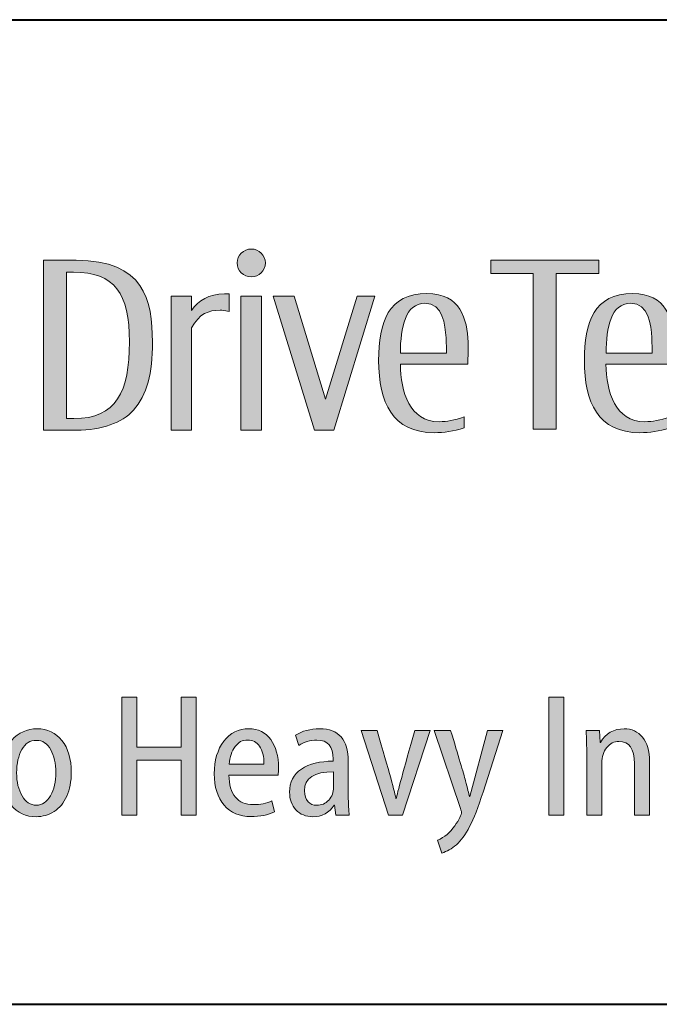
# Model space of a CAD drawing. Units: millimetres. Extents: x 0 to 692, y -10 to 450.
# Drawn here: x 273 to 309, y 0 to 55 of the extents above; entities that cross this region are included whole.
import ezdxf
from ezdxf.enums import TextEntityAlignment as Align

# ---------------------------------------------------------------- set-up
doc = ezdxf.new("R2010")
doc.units = ezdxf.units.MM
doc.header["$LTSCALE"] = 2.5
doc.layers.get('0').update_dxf_attribs({"lineweight": 40})
for name, color, linetype, lineweight in [('AM_0', 7, 'Continuous', 40), ('AM_6', 51, 'Continuous', 30), ('表題欄-L', 7, 'Continuous', 40)]:
    doc.layers.add(name, color=color, linetype=linetype, lineweight=lineweight)
doc.layers.add('レイヤー 1', color=7, linetype='Continuous')
doc.styles.add('shi_txt_sty', font='ISOCP.SHX', dxfattribs={"bigfont": 'EXTFONT.SHX'})
doc.styles.add('図番1', font='isoct.shx', dxfattribs={"width": 0.9, "bigfont": 'extfont.shx'})

# ---------------------------------------------------------------- blocks, each defined once
blk = doc.blocks.new('A4H_2021')
blk.add_line((0, 0), (277, 0))
blk = doc.blocks.new('block 5')
at = {"layer": 'レイヤー 1'}
h = blk.add_hatch(color=256, dxfattribs=at)
h.dxf.hatch_style = 2
edge = h.paths.add_edge_path()
edge.add_spline(control_points=[(141.181, -91.831), (141.181, -92.259), (140.828, -92.608), (140.391, -92.608), (139.958, -92.608), (139.605, -92.259), (139.605, -91.831), (139.605, -91.4), (139.958, -91.052), (140.391, -91.052), (140.828, -91.052), (141.181, -91.4), (141.181, -91.831)], knot_values=[0, 0, 0, 0, 1, 1, 1, 2, 2, 2, 3, 3, 3, 4, 4, 4, 4], degree=3, periodic=0)
h = blk.add_hatch(color=256, dxfattribs=at)
h.dxf.hatch_style = 2
edge = h.paths.add_edge_path()
edge.add_spline(control_points=[(130.618, -91.681), (130.618, -91.681), (128.783, -91.679), (128.783, -91.679), (128.783, -91.679), (128.783, -101.169), (128.783, -101.169), (128.783, -101.169), (130.641, -101.169), (130.641, -101.169), (132.032, -101.169), (133.172, -100.776), (133.815, -100.053), (134.572, -99.202), (134.872, -98.011), (134.872, -96.245), (134.872, -93.893), (134.401, -91.681), (130.618, -91.681)], knot_values=[0, 0, 0, 0, 1, 1, 1, 2, 2, 2, 3, 3, 3, 4, 4, 4, 5, 5, 5, 6, 6, 6, 6], degree=3, periodic=0)
edge = h.paths.add_edge_path()
edge.add_spline(control_points=[(130.477, -100.525), (130.477, -100.525), (130.066, -100.525), (130.066, -100.525), (130.066, -100.525), (130.066, -92.336), (130.066, -92.336), (130.066, -92.336), (130.467, -92.339), (130.467, -92.339), (132.762, -92.351), (133.59, -93.522), (133.59, -96.245), (133.59, -99.016), (132.862, -100.525), (130.477, -100.525)], knot_values=[0, 0, 0, 0, 1, 1, 1, 2, 2, 2, 3, 3, 3, 4, 4, 4, 5, 5, 5, 5], degree=3, periodic=0)
h = blk.add_hatch(color=256, dxfattribs=at)
h.dxf.hatch_style = 2
edge = h.paths.add_edge_path()
edge.add_spline(control_points=[(138.896, -93.556), (138.033, -93.556), (137.426, -93.918), (137.063, -94.489), (137.063, -94.489), (137.063, -93.683), (137.063, -93.683), (137.063, -93.683), (135.913, -93.683), (135.913, -93.683), (135.913, -93.683), (135.913, -101.171), (135.913, -101.171), (135.913, -101.171), (137.063, -101.171), (137.063, -101.171), (137.063, -101.171), (137.063, -95.462), (137.063, -95.462), (137.49, -94.651), (138.01, -94.472), (138.657, -94.472), (138.772, -94.472), (138.874, -94.482), (139.154, -94.535), (139.154, -94.535), (139.154, -93.563), (139.154, -93.563), (138.969, -93.558), (138.934, -93.556), (138.896, -93.556)], knot_values=[0, 0, 0, 0, 1, 1, 1, 2, 2, 2, 3, 3, 3, 4, 4, 4, 5, 5, 5, 6, 6, 6, 7, 7, 7, 8, 8, 8, 9, 9, 9, 10, 10, 10, 10], degree=3, periodic=0)
h = blk.add_hatch(color=256, dxfattribs=at)
h.dxf.hatch_style = 2
h.paths.add_polyline_path([(139.818, -101.171), (139.818, -93.686), (140.968, -93.686), (140.968, -101.171)])
h = blk.add_hatch(color=256, dxfattribs=at)
h.dxf.hatch_style = 2
h.paths.add_polyline_path([(146.313, -93.683), (144.547, -99.438), (142.783, -93.683), (141.622, -93.683), (143.918, -101.171), (144.997, -101.171), (145, -101.171), (147.296, -93.683)])
h = blk.add_hatch(color=256, dxfattribs=at)
h.dxf.hatch_style = 2
edge = h.paths.add_edge_path()
edge.add_spline(control_points=[(152.498, -97.48), (152.498, -97.48), (148.722, -97.48), (148.722, -97.48), (148.746, -99.045), (149.226, -100.699), (150.897, -100.699), (151.327, -100.699), (151.733, -100.621), (152.292, -100.433), (152.292, -100.433), (152.292, -101.04), (152.292, -101.04), (151.68, -101.239), (151.149, -101.312), (150.619, -101.312), (148.278, -101.312), (147.511, -99.619), (147.511, -97.283), (147.511, -95.139), (148.052, -93.539), (150.208, -93.539), (152.103, -93.539), (152.462, -94.971), (152.502, -96.258), (152.515, -96.659), (152.498, -97.041), (152.498, -97.48)], knot_values=[0, 0, 0, 0, 1, 1, 1, 2, 2, 2, 3, 3, 3, 4, 4, 4, 5, 5, 5, 6, 6, 6, 7, 7, 7, 8, 8, 8, 9, 9, 9, 9], degree=3, periodic=0)
edge = h.paths.add_edge_path()
edge.add_spline(control_points=[(151.276, -96.008), (151.231, -95.306), (151.108, -94.084), (150.092, -94.084), (149.003, -94.084), (148.735, -95.419), (148.722, -96.87), (148.722, -96.87), (151.296, -96.872), (151.296, -96.872), (151.296, -96.593), (151.292, -96.298), (151.276, -96.008)], knot_values=[0, 0, 0, 0, 1, 1, 1, 2, 2, 2, 3, 3, 3, 4, 4, 4, 4], degree=3, periodic=0)
at = {"layer": 'レイヤー 1', "lineweight": 0}
for points in [[(139.818, -101.171), (139.818, -93.686), (140.968, -93.686), (140.968, -101.171), (139.818, -101.171)], [(146.313, -93.683), (144.547, -99.438), (142.783, -93.683), (141.622, -93.683), (143.918, -101.171), (144.997, -101.171), (145, -101.171), (147.296, -93.683), (146.313, -93.683)]]:
    blk.add_lwpolyline(points, dxfattribs=at)
for points, knots in [([(141.181, -91.831), (141.181, -92.259), (140.828, -92.608), (140.391, -92.608), (139.958, -92.608), (139.605, -92.259), (139.605, -91.831), (139.605, -91.4), (139.958, -91.052), (140.391, -91.052), (140.828, -91.052), (141.181, -91.4), (141.181, -91.831)], [0, 0, 0, 0, 1, 1, 1, 2, 2, 2, 3, 3, 3, 4, 4, 4, 4]), ([(130.618, -91.681), (130.618, -91.681), (128.783, -91.679), (128.783, -91.679), (128.783, -91.679), (128.783, -101.169), (128.783, -101.169), (128.783, -101.169), (130.641, -101.169), (130.641, -101.169), (132.032, -101.169), (133.172, -100.776), (133.815, -100.053), (134.572, -99.202), (134.872, -98.011), (134.872, -96.245), (134.872, -93.893), (134.401, -91.681), (130.618, -91.681)], [0, 0, 0, 0, 1, 1, 1, 2, 2, 2, 3, 3, 3, 4, 4, 4, 5, 5, 5, 6, 6, 6, 6]), ([(130.477, -100.525), (130.477, -100.525), (130.066, -100.525), (130.066, -100.525), (130.066, -100.525), (130.066, -92.336), (130.066, -92.336), (130.066, -92.336), (130.467, -92.339), (130.467, -92.339), (132.762, -92.351), (133.59, -93.522), (133.59, -96.245), (133.59, -99.016), (132.862, -100.525), (130.477, -100.525)], [0, 0, 0, 0, 1, 1, 1, 2, 2, 2, 3, 3, 3, 4, 4, 4, 5, 5, 5, 5]), ([(138.896, -93.556), (138.033, -93.556), (137.426, -93.918), (137.063, -94.489), (137.063, -94.489), (137.063, -93.683), (137.063, -93.683), (137.063, -93.683), (135.913, -93.683), (135.913, -93.683), (135.913, -93.683), (135.913, -101.171), (135.913, -101.171), (135.913, -101.171), (137.063, -101.171), (137.063, -101.171), (137.063, -101.171), (137.063, -95.462), (137.063, -95.462), (137.49, -94.651), (138.01, -94.472), (138.657, -94.472), (138.772, -94.472), (138.874, -94.482), (139.154, -94.535), (139.154, -94.535), (139.154, -93.563), (139.154, -93.563), (138.969, -93.558), (138.934, -93.556), (138.896, -93.556)], [0, 0, 0, 0, 1, 1, 1, 2, 2, 2, 3, 3, 3, 4, 4, 4, 5, 5, 5, 6, 6, 6, 7, 7, 7, 8, 8, 8, 9, 9, 9, 10, 10, 10, 10]), ([(152.498, -97.48), (152.498, -97.48), (148.722, -97.48), (148.722, -97.48), (148.746, -99.045), (149.226, -100.699), (150.897, -100.699), (151.327, -100.699), (151.733, -100.621), (152.292, -100.433), (152.292, -100.433), (152.292, -101.04), (152.292, -101.04), (151.68, -101.239), (151.149, -101.312), (150.619, -101.312), (148.278, -101.312), (147.511, -99.619), (147.511, -97.283), (147.511, -95.139), (148.052, -93.539), (150.208, -93.539), (152.103, -93.539), (152.462, -94.971), (152.502, -96.258), (152.515, -96.659), (152.498, -97.041), (152.498, -97.48)], [0, 0, 0, 0, 1, 1, 1, 2, 2, 2, 3, 3, 3, 4, 4, 4, 5, 5, 5, 6, 6, 6, 7, 7, 7, 8, 8, 8, 9, 9, 9, 9]), ([(151.276, -96.008), (151.231, -95.306), (151.108, -94.084), (150.092, -94.084), (149.003, -94.084), (148.735, -95.419), (148.722, -96.87), (148.722, -96.87), (151.296, -96.872), (151.296, -96.872), (151.296, -96.593), (151.292, -96.298), (151.276, -96.008)], [0, 0, 0, 0, 1, 1, 1, 2, 2, 2, 3, 3, 3, 4, 4, 4, 4])]:
    blk.add_open_spline(points, degree=3, knots=knots, dxfattribs=at)
blk = doc.blocks.new('block 4')
at = {"layer": 'レイヤー 1'}
h = blk.add_hatch(color=256, dxfattribs=at)
h.dxf.hatch_style = 2
h.paths.add_polyline_path([(159.809, -91.673), (153.774, -91.673), (153.774, -92.422), (156.149, -92.422), (156.149, -101.113), (157.434, -101.113), (157.434, -92.422), (159.809, -92.422)])
h = blk.add_hatch(color=256, dxfattribs=at)
h.dxf.hatch_style = 2
edge = h.paths.add_edge_path()
edge.add_spline(control_points=[(163.991, -97.48), (163.991, -97.48), (160.21, -97.48), (160.21, -97.48), (160.238, -99.045), (160.715, -100.699), (162.388, -100.699), (162.819, -100.699), (163.224, -100.621), (163.783, -100.433), (163.783, -100.433), (163.783, -101.04), (163.783, -101.04), (163.172, -101.239), (162.638, -101.312), (162.109, -101.312), (159.77, -101.312), (159.002, -99.619), (159.002, -97.283), (159.002, -95.139), (159.542, -93.539), (161.7, -93.539), (163.595, -93.539), (163.953, -94.971), (163.993, -96.258), (164.005, -96.659), (163.991, -97.041), (163.991, -97.48)], knot_values=[0, 0, 0, 0, 1, 1, 1, 2, 2, 2, 3, 3, 3, 4, 4, 4, 5, 5, 5, 6, 6, 6, 7, 7, 7, 8, 8, 8, 9, 9, 9, 9], degree=3, periodic=0)
edge = h.paths.add_edge_path()
edge.add_spline(control_points=[(162.766, -96.008), (162.724, -95.306), (162.598, -94.084), (161.584, -94.084), (160.493, -94.084), (160.227, -95.419), (160.212, -96.87), (160.212, -96.87), (162.788, -96.872), (162.788, -96.872), (162.786, -96.593), (162.784, -96.298), (162.766, -96.008)], knot_values=[0, 0, 0, 0, 1, 1, 1, 2, 2, 2, 3, 3, 3, 4, 4, 4, 4], degree=3, periodic=0)
at = {"layer": 'レイヤー 1', "lineweight": 0}
blk.add_lwpolyline([(159.809, -91.673), (153.774, -91.673), (153.774, -92.422), (156.149, -92.422), (156.149, -101.113), (157.434, -101.113), (157.434, -92.422), (159.809, -92.422), (159.809, -91.673)], dxfattribs=at)
for points, knots in [([(163.991, -97.48), (163.991, -97.48), (160.21, -97.48), (160.21, -97.48), (160.238, -99.045), (160.715, -100.699), (162.388, -100.699), (162.819, -100.699), (163.224, -100.621), (163.783, -100.433), (163.783, -100.433), (163.783, -101.04), (163.783, -101.04), (163.172, -101.239), (162.638, -101.312), (162.109, -101.312), (159.77, -101.312), (159.002, -99.619), (159.002, -97.283), (159.002, -95.139), (159.542, -93.539), (161.7, -93.539), (163.595, -93.539), (163.953, -94.971), (163.993, -96.258), (164.005, -96.659), (163.991, -97.041), (163.991, -97.48)], [0, 0, 0, 0, 1, 1, 1, 2, 2, 2, 3, 3, 3, 4, 4, 4, 5, 5, 5, 6, 6, 6, 7, 7, 7, 8, 8, 8, 9, 9, 9, 9]), ([(162.766, -96.008), (162.724, -95.306), (162.598, -94.084), (161.584, -94.084), (160.493, -94.084), (160.227, -95.419), (160.212, -96.87), (160.212, -96.87), (162.788, -96.872), (162.788, -96.872), (162.786, -96.593), (162.784, -96.298), (162.766, -96.008)], [0, 0, 0, 0, 1, 1, 1, 2, 2, 2, 3, 3, 3, 4, 4, 4, 4])]:
    blk.add_open_spline(points, degree=3, knots=knots, dxfattribs=at)
at = {"layer": 'レイヤー 1'}
blk.add_blockref('block 5', (0, 0), dxfattribs=at)
blk = doc.blocks.new('block 3')
at = {"layer": 'レイヤー 1'}
blk.add_blockref('block 4', (0, 0), dxfattribs=at)
blk = doc.blocks.new('block 10')
at = {"layer": 'レイヤー 1'}
h = blk.add_hatch(color=256, dxfattribs=at)
h.dxf.hatch_style = 2
h.paths.add_polyline_path([(133.16, -116.078), (134, -116.078), (134, -118.869), (136.477, -118.869), (136.477, -116.078), (137.318, -116.078), (137.318, -122.675), (136.477, -122.675), (136.477, -119.612), (134, -119.612), (134, -122.675), (133.16, -122.675)])
h = blk.add_hatch(color=256, dxfattribs=at)
h.dxf.hatch_style = 2
h.paths.add_polyline_path([(157.01, -116.078), (157.854, -116.078), (157.854, -122.675), (157.01, -122.675)])
h = blk.add_hatch(color=256, dxfattribs=at)
h.dxf.hatch_style = 2
edge = h.paths.add_edge_path()
edge.add_spline(control_points=[(130.34, -120.278), (130.34, -120.797), (130.256, -121.242), (130.089, -121.616), (129.92, -121.989), (129.683, -122.275), (129.376, -122.472), (129.069, -122.666), (128.734, -122.764), (128.373, -122.764), (127.799, -122.764), (127.333, -122.547), (126.977, -122.111), (126.623, -121.675), (126.444, -121.081), (126.444, -120.327), (126.444, -119.532), (126.634, -118.922), (127.011, -118.495), (127.387, -118.066), (127.86, -117.852), (128.432, -117.852), (129.005, -117.852), (129.468, -118.069), (129.816, -118.504), (130.165, -118.94), (130.34, -119.53), (130.34, -120.278)], knot_values=[0, 0, 0, 0, 1, 1, 1, 2, 2, 2, 3, 3, 3, 4, 4, 4, 5, 5, 5, 6, 6, 6, 7, 7, 7, 8, 8, 8, 9, 9, 9, 9], degree=3, periodic=0)
edge = h.paths.add_edge_path()
edge.add_spline(control_points=[(127.286, -120.309), (127.286, -120.822), (127.387, -121.253), (127.588, -121.6), (127.788, -121.945), (128.052, -122.12), (128.383, -122.12), (128.711, -122.12), (128.977, -121.943), (129.178, -121.591), (129.378, -121.242), (129.48, -120.811), (129.48, -120.298), (129.48, -119.791), (129.382, -119.364), (129.192, -119.019), (129.002, -118.67), (128.734, -118.498), (128.393, -118.498), (128.042, -118.498), (127.771, -118.67), (127.577, -119.011), (127.384, -119.353), (127.286, -119.787), (127.286, -120.309)], knot_values=[0, 0, 0, 0, 1, 1, 1, 2, 2, 2, 3, 3, 3, 4, 4, 4, 5, 5, 5, 6, 6, 6, 7, 7, 7, 8, 8, 8, 8], degree=3, periodic=0)
h = blk.add_hatch(color=256, dxfattribs=at)
h.dxf.hatch_style = 2
edge = h.paths.add_edge_path()
edge.add_spline(control_points=[(141.889, -120.435), (141.889, -120.435), (139.148, -120.435), (139.148, -120.435), (139.152, -120.979), (139.271, -121.392), (139.505, -121.671), (139.741, -121.952), (140.073, -122.089), (140.499, -122.089), (140.903, -122.089), (141.253, -122.02), (141.547, -121.885), (141.547, -121.885), (141.694, -122.489), (141.694, -122.489), (141.331, -122.666), (140.891, -122.755), (140.372, -122.755), (139.74, -122.755), (139.24, -122.542), (138.874, -122.113), (138.509, -121.686), (138.328, -121.105), (138.328, -120.366), (138.328, -119.619), (138.505, -119.013), (138.86, -118.548), (139.216, -118.084), (139.68, -117.852), (140.255, -117.852), (140.786, -117.852), (141.196, -118.053), (141.486, -118.458), (141.774, -118.863), (141.918, -119.382), (141.918, -120.015), (141.918, -120.192), (141.908, -120.331), (141.889, -120.435)], knot_values=[0, 0, 0, 0, 1, 1, 1, 2, 2, 2, 3, 3, 3, 4, 4, 4, 5, 5, 5, 6, 6, 6, 7, 7, 7, 8, 8, 8, 9, 9, 9, 10, 10, 10, 11, 11, 11, 12, 12, 12, 13, 13, 13, 13], degree=3, periodic=0)
edge = h.paths.add_edge_path()
edge.add_spline(control_points=[(139.159, -119.827), (139.159, -119.827), (141.105, -119.827), (141.105, -119.827), (141.105, -119.395), (141.024, -119.066), (140.859, -118.829), (140.695, -118.595), (140.47, -118.478), (140.185, -118.478), (139.906, -118.478), (139.672, -118.602), (139.489, -118.849), (139.303, -119.099), (139.195, -119.424), (139.159, -119.827)], knot_values=[0, 0, 0, 0, 1, 1, 1, 2, 2, 2, 3, 3, 3, 4, 4, 4, 5, 5, 5, 5], degree=3, periodic=0)
h = blk.add_hatch(color=256, dxfattribs=at)
h.dxf.hatch_style = 2
edge = h.paths.add_edge_path()
edge.add_spline(control_points=[(145.814, -119.672), (145.814, -119.672), (145.814, -121.569), (145.814, -121.569), (145.814, -122.06), (145.833, -122.43), (145.872, -122.675), (145.872, -122.675), (145.119, -122.675), (145.119, -122.675), (145.119, -122.675), (145.051, -122.127), (145.051, -122.127), (145.051, -122.127), (145.031, -122.127), (145.031, -122.127), (144.743, -122.551), (144.343, -122.764), (143.827, -122.764), (143.441, -122.764), (143.13, -122.635), (142.892, -122.377), (142.653, -122.12), (142.535, -121.795), (142.535, -121.401), (142.535, -120.833), (142.754, -120.399), (143.193, -120.103), (143.632, -119.809), (144.225, -119.661), (144.972, -119.661), (144.972, -119.661), (144.972, -119.543), (144.972, -119.543), (144.972, -118.84), (144.669, -118.486), (144.061, -118.486), (143.686, -118.486), (143.347, -118.588), (143.044, -118.79), (143.044, -118.79), (142.858, -118.212), (142.858, -118.212), (143.241, -117.971), (143.693, -117.852), (144.218, -117.852), (145.283, -117.852), (145.814, -118.458), (145.814, -119.672)], knot_values=[0, 0, 0, 0, 1, 1, 1, 2, 2, 2, 3, 3, 3, 4, 4, 4, 5, 5, 5, 6, 6, 6, 7, 7, 7, 8, 8, 8, 9, 9, 9, 10, 10, 10, 11, 11, 11, 12, 12, 12, 13, 13, 13, 14, 14, 14, 15, 15, 15, 16, 16, 16, 16], degree=3, periodic=0)
edge = h.paths.add_edge_path()
edge.add_spline(control_points=[(144.992, -121.129), (144.992, -121.129), (144.992, -120.249), (144.992, -120.249), (143.908, -120.249), (143.367, -120.605), (143.367, -121.315), (143.367, -121.587), (143.434, -121.788), (143.565, -121.925), (143.697, -122.06), (143.859, -122.127), (144.051, -122.127), (144.32, -122.127), (144.543, -122.029), (144.723, -121.832), (144.901, -121.638), (144.992, -121.401), (144.992, -121.129)], knot_values=[0, 0, 0, 0, 1, 1, 1, 2, 2, 2, 3, 3, 3, 4, 4, 4, 5, 5, 5, 6, 6, 6, 6], degree=3, periodic=0)
h = blk.add_hatch(color=256, dxfattribs=at)
h.dxf.hatch_style = 2
edge = h.paths.add_edge_path()
edge.add_spline(control_points=[(146.538, -117.938), (146.538, -117.938), (147.428, -117.938), (147.428, -117.938), (148.085, -120.214), (148.433, -121.485), (148.476, -121.755), (148.476, -121.755), (148.495, -121.755), (148.495, -121.755), (148.55, -121.448), (148.897, -120.176), (149.532, -117.938), (149.532, -117.938), (150.395, -117.938), (150.395, -117.938), (150.395, -117.938), (148.849, -122.675), (148.849, -122.675), (148.849, -122.675), (148.056, -122.675), (148.056, -122.675), (148.056, -122.675), (146.538, -117.938), (146.538, -117.938)], knot_values=[0, 0, 0, 0, 1, 1, 1, 2, 2, 2, 3, 3, 3, 4, 4, 4, 5, 5, 5, 6, 6, 6, 7, 7, 7, 8, 8, 8, 8], degree=3, periodic=0)
h = blk.add_hatch(color=256, dxfattribs=at)
h.dxf.hatch_style = 2
edge = h.paths.add_edge_path()
edge.add_spline(control_points=[(150.619, -117.938), (150.619, -117.938), (151.529, -117.938), (151.529, -117.938), (151.97, -119.386), (152.247, -120.327), (152.359, -120.751), (152.472, -121.176), (152.547, -121.472), (152.586, -121.638), (152.586, -121.638), (152.606, -121.638), (152.606, -121.638), (152.606, -121.638), (153.586, -117.938), (153.586, -117.938), (153.586, -117.938), (154.456, -117.938), (154.456, -117.938), (154.456, -117.938), (153.346, -121.395), (153.346, -121.395), (153.075, -122.229), (152.825, -122.87), (152.594, -123.317), (152.363, -123.765), (152.116, -124.101), (151.853, -124.325), (151.589, -124.551), (151.321, -124.707), (151.049, -124.791), (151.049, -124.791), (150.796, -124.075), (150.796, -124.075), (151.186, -123.909), (151.508, -123.644), (151.76, -123.279), (152.012, -122.912), (152.137, -122.653), (152.137, -122.498), (152.137, -122.467), (152.12, -122.403), (152.088, -122.306), (152.088, -122.306), (150.619, -117.938), (150.619, -117.938)], knot_values=[0, 0, 0, 0, 1, 1, 1, 2, 2, 2, 3, 3, 3, 4, 4, 4, 5, 5, 5, 6, 6, 6, 7, 7, 7, 8, 8, 8, 9, 9, 9, 10, 10, 10, 11, 11, 11, 12, 12, 12, 13, 13, 13, 14, 14, 14, 15, 15, 15, 15], degree=3, periodic=0)
h = blk.add_hatch(color=256, dxfattribs=at)
h.dxf.hatch_style = 2
edge = h.paths.add_edge_path()
edge.add_spline(control_points=[(159.134, -122.675), (159.134, -122.675), (159.134, -119.203), (159.134, -119.203), (159.134, -118.867), (159.121, -118.444), (159.096, -117.938), (159.096, -117.938), (159.839, -117.938), (159.839, -117.938), (159.839, -117.938), (159.877, -118.615), (159.877, -118.615), (159.877, -118.615), (159.897, -118.615), (159.897, -118.615), (160.191, -118.106), (160.635, -117.852), (161.228, -117.852), (161.647, -117.852), (161.986, -118.009), (162.247, -118.323), (162.508, -118.637), (162.638, -119.088), (162.638, -119.681), (162.638, -119.681), (162.638, -122.675), (162.638, -122.675), (162.638, -122.675), (161.797, -122.675), (161.797, -122.675), (161.797, -122.675), (161.797, -119.798), (161.797, -119.798), (161.797, -118.971), (161.51, -118.557), (160.936, -118.557), (160.665, -118.557), (160.437, -118.67), (160.252, -118.893), (160.067, -119.119), (159.976, -119.411), (159.976, -119.769), (159.976, -119.769), (159.976, -122.675), (159.976, -122.675), (159.976, -122.675), (159.134, -122.675), (159.134, -122.675)], knot_values=[0, 0, 0, 0, 1, 1, 1, 2, 2, 2, 3, 3, 3, 4, 4, 4, 5, 5, 5, 6, 6, 6, 7, 7, 7, 8, 8, 8, 9, 9, 9, 10, 10, 10, 11, 11, 11, 12, 12, 12, 13, 13, 13, 14, 14, 14, 15, 15, 15, 16, 16, 16, 16], degree=3, periodic=0)
at = {"layer": 'レイヤー 1', "lineweight": 0}
for points in [[(133.16, -116.078), (134, -116.078), (134, -118.869), (136.477, -118.869), (136.477, -116.078), (137.318, -116.078), (137.318, -122.675), (136.477, -122.675), (136.477, -119.612), (134, -119.612), (134, -122.675), (133.16, -122.675), (133.16, -116.078)], [(157.01, -116.078), (157.854, -116.078), (157.854, -122.675), (157.01, -122.675), (157.01, -116.078)]]:
    blk.add_lwpolyline(points, dxfattribs=at)
for points, knots in [([(130.34, -120.278), (130.34, -120.797), (130.256, -121.242), (130.089, -121.616), (129.92, -121.989), (129.683, -122.275), (129.376, -122.472), (129.069, -122.666), (128.734, -122.764), (128.373, -122.764), (127.799, -122.764), (127.333, -122.547), (126.977, -122.111), (126.623, -121.675), (126.444, -121.081), (126.444, -120.327), (126.444, -119.532), (126.634, -118.922), (127.011, -118.495), (127.387, -118.066), (127.86, -117.852), (128.432, -117.852), (129.005, -117.852), (129.468, -118.069), (129.816, -118.504), (130.165, -118.94), (130.34, -119.53), (130.34, -120.278)], [0, 0, 0, 0, 1, 1, 1, 2, 2, 2, 3, 3, 3, 4, 4, 4, 5, 5, 5, 6, 6, 6, 7, 7, 7, 8, 8, 8, 9, 9, 9, 9]), ([(141.889, -120.435), (141.889, -120.435), (139.148, -120.435), (139.148, -120.435), (139.152, -120.979), (139.271, -121.392), (139.505, -121.671), (139.741, -121.952), (140.073, -122.089), (140.499, -122.089), (140.903, -122.089), (141.253, -122.02), (141.547, -121.885), (141.547, -121.885), (141.694, -122.489), (141.694, -122.489), (141.331, -122.666), (140.891, -122.755), (140.372, -122.755), (139.74, -122.755), (139.24, -122.542), (138.874, -122.113), (138.509, -121.686), (138.328, -121.105), (138.328, -120.366), (138.328, -119.619), (138.505, -119.013), (138.86, -118.548), (139.216, -118.084), (139.68, -117.852), (140.255, -117.852), (140.786, -117.852), (141.196, -118.053), (141.486, -118.458), (141.774, -118.863), (141.918, -119.382), (141.918, -120.015), (141.918, -120.192), (141.908, -120.331), (141.889, -120.435)], [0, 0, 0, 0, 1, 1, 1, 2, 2, 2, 3, 3, 3, 4, 4, 4, 5, 5, 5, 6, 6, 6, 7, 7, 7, 8, 8, 8, 9, 9, 9, 10, 10, 10, 11, 11, 11, 12, 12, 12, 13, 13, 13, 13]), ([(145.814, -119.672), (145.814, -119.672), (145.814, -121.569), (145.814, -121.569), (145.814, -122.06), (145.833, -122.43), (145.872, -122.675), (145.872, -122.675), (145.119, -122.675), (145.119, -122.675), (145.119, -122.675), (145.051, -122.127), (145.051, -122.127), (145.051, -122.127), (145.031, -122.127), (145.031, -122.127), (144.743, -122.551), (144.343, -122.764), (143.827, -122.764), (143.441, -122.764), (143.13, -122.635), (142.892, -122.377), (142.653, -122.12), (142.535, -121.795), (142.535, -121.401), (142.535, -120.833), (142.754, -120.399), (143.193, -120.103), (143.632, -119.809), (144.225, -119.661), (144.972, -119.661), (144.972, -119.661), (144.972, -119.543), (144.972, -119.543), (144.972, -118.84), (144.669, -118.486), (144.061, -118.486), (143.686, -118.486), (143.347, -118.588), (143.044, -118.79), (143.044, -118.79), (142.858, -118.212), (142.858, -118.212), (143.241, -117.971), (143.693, -117.852), (144.218, -117.852), (145.283, -117.852), (145.814, -118.458), (145.814, -119.672)], [0, 0, 0, 0, 1, 1, 1, 2, 2, 2, 3, 3, 3, 4, 4, 4, 5, 5, 5, 6, 6, 6, 7, 7, 7, 8, 8, 8, 9, 9, 9, 10, 10, 10, 11, 11, 11, 12, 12, 12, 13, 13, 13, 14, 14, 14, 15, 15, 15, 16, 16, 16, 16]), ([(146.538, -117.938), (146.538, -117.938), (147.428, -117.938), (147.428, -117.938), (148.085, -120.214), (148.433, -121.485), (148.476, -121.755), (148.476, -121.755), (148.495, -121.755), (148.495, -121.755), (148.55, -121.448), (148.897, -120.176), (149.532, -117.938), (149.532, -117.938), (150.395, -117.938), (150.395, -117.938), (150.395, -117.938), (148.849, -122.675), (148.849, -122.675), (148.849, -122.675), (148.056, -122.675), (148.056, -122.675), (148.056, -122.675), (146.538, -117.938), (146.538, -117.938)], [0, 0, 0, 0, 1, 1, 1, 2, 2, 2, 3, 3, 3, 4, 4, 4, 5, 5, 5, 6, 6, 6, 7, 7, 7, 8, 8, 8, 8]), ([(150.619, -117.938), (150.619, -117.938), (151.529, -117.938), (151.529, -117.938), (151.97, -119.386), (152.247, -120.327), (152.359, -120.751), (152.472, -121.176), (152.547, -121.472), (152.586, -121.638), (152.586, -121.638), (152.606, -121.638), (152.606, -121.638), (152.606, -121.638), (153.586, -117.938), (153.586, -117.938), (153.586, -117.938), (154.456, -117.938), (154.456, -117.938), (154.456, -117.938), (153.346, -121.395), (153.346, -121.395), (153.075, -122.229), (152.825, -122.87), (152.594, -123.317), (152.363, -123.765), (152.116, -124.101), (151.853, -124.325), (151.589, -124.551), (151.321, -124.707), (151.049, -124.791), (151.049, -124.791), (150.796, -124.075), (150.796, -124.075), (151.186, -123.909), (151.508, -123.644), (151.76, -123.279), (152.012, -122.912), (152.137, -122.653), (152.137, -122.498), (152.137, -122.467), (152.12, -122.403), (152.088, -122.306), (152.088, -122.306), (150.619, -117.938), (150.619, -117.938)], [0, 0, 0, 0, 1, 1, 1, 2, 2, 2, 3, 3, 3, 4, 4, 4, 5, 5, 5, 6, 6, 6, 7, 7, 7, 8, 8, 8, 9, 9, 9, 10, 10, 10, 11, 11, 11, 12, 12, 12, 13, 13, 13, 14, 14, 14, 15, 15, 15, 15]), ([(159.134, -122.675), (159.134, -122.675), (159.134, -119.203), (159.134, -119.203), (159.134, -118.867), (159.121, -118.444), (159.096, -117.938), (159.096, -117.938), (159.839, -117.938), (159.839, -117.938), (159.839, -117.938), (159.877, -118.615), (159.877, -118.615), (159.877, -118.615), (159.897, -118.615), (159.897, -118.615), (160.191, -118.106), (160.635, -117.852), (161.228, -117.852), (161.647, -117.852), (161.986, -118.009), (162.247, -118.323), (162.508, -118.637), (162.638, -119.088), (162.638, -119.681), (162.638, -119.681), (162.638, -122.675), (162.638, -122.675), (162.638, -122.675), (161.797, -122.675), (161.797, -122.675), (161.797, -122.675), (161.797, -119.798), (161.797, -119.798), (161.797, -118.971), (161.51, -118.557), (160.936, -118.557), (160.665, -118.557), (160.437, -118.67), (160.252, -118.893), (160.067, -119.119), (159.976, -119.411), (159.976, -119.769), (159.976, -119.769), (159.976, -122.675), (159.976, -122.675), (159.976, -122.675), (159.134, -122.675), (159.134, -122.675)], [0, 0, 0, 0, 1, 1, 1, 2, 2, 2, 3, 3, 3, 4, 4, 4, 5, 5, 5, 6, 6, 6, 7, 7, 7, 8, 8, 8, 9, 9, 9, 10, 10, 10, 11, 11, 11, 12, 12, 12, 13, 13, 13, 14, 14, 14, 15, 15, 15, 16, 16, 16, 16]), ([(127.286, -120.309), (127.286, -120.822), (127.387, -121.253), (127.588, -121.6), (127.788, -121.945), (128.052, -122.12), (128.383, -122.12), (128.711, -122.12), (128.977, -121.943), (129.178, -121.591), (129.378, -121.242), (129.48, -120.811), (129.48, -120.298), (129.48, -119.791), (129.382, -119.364), (129.192, -119.019), (129.002, -118.67), (128.734, -118.498), (128.393, -118.498), (128.042, -118.498), (127.771, -118.67), (127.577, -119.011), (127.384, -119.353), (127.286, -119.787), (127.286, -120.309)], [0, 0, 0, 0, 1, 1, 1, 2, 2, 2, 3, 3, 3, 4, 4, 4, 5, 5, 5, 6, 6, 6, 7, 7, 7, 8, 8, 8, 8]), ([(139.159, -119.827), (139.159, -119.827), (141.105, -119.827), (141.105, -119.827), (141.105, -119.395), (141.024, -119.066), (140.859, -118.829), (140.695, -118.595), (140.47, -118.478), (140.185, -118.478), (139.906, -118.478), (139.672, -118.602), (139.489, -118.849), (139.303, -119.099), (139.195, -119.424), (139.159, -119.827)], [0, 0, 0, 0, 1, 1, 1, 2, 2, 2, 3, 3, 3, 4, 4, 4, 5, 5, 5, 5]), ([(144.992, -121.129), (144.992, -121.129), (144.992, -120.249), (144.992, -120.249), (143.908, -120.249), (143.367, -120.605), (143.367, -121.315), (143.367, -121.587), (143.434, -121.788), (143.565, -121.925), (143.697, -122.06), (143.859, -122.127), (144.051, -122.127), (144.32, -122.127), (144.543, -122.029), (144.723, -121.832), (144.901, -121.638), (144.992, -121.401), (144.992, -121.129)], [0, 0, 0, 0, 1, 1, 1, 2, 2, 2, 3, 3, 3, 4, 4, 4, 5, 5, 5, 6, 6, 6, 6])]:
    blk.add_open_spline(points, degree=3, knots=knots, dxfattribs=at)
blk = doc.blocks.new('block 9')
at = {"layer": 'レイヤー 1'}
blk.add_blockref('block 10', (0, 0), dxfattribs=at)
blk = doc.blocks.new('block 2')
at = {"layer": 'レイヤー 1'}
for name in ['block 3', 'block 9']:
    blk.add_blockref(name, (0, 0), dxfattribs=at)
blk = doc.blocks.new('SDT_Logo2020C')
at = {"layer": 'レイヤー 1'}
blk.add_blockref('block 2', (-66.63, 133.242), dxfattribs=at)
blk = doc.blocks.new('2019_A4HG(SHI)_C_SDT(SMARTRIS)')
at = {"layer": '表題欄-L'}
for p, q in [((-192, 22), (0, 22)), ((-277, 0), (0, 0))]:
    blk.add_line(p, q, dxfattribs=at)
at = {"layer": 'AM_0', "xscale": 0.3999999999999998, "yscale": 0.3999999999999998, "zscale": 0.3999999999999998}
blk.add_blockref('SDT_Logo2020C', (-192, 0), dxfattribs=at)
at = {"layer": 'AM_6', "style": '図番1', "width": 1.15}
blk.add_attdef('DWG.NO1', text='', height=7, dxfattribs=at).set_placement((-18.514, 1.5), align=Align.RIGHT)
at = {"layer": 'AM_6', "style": 'shi_txt_sty'}
blk.add_attdef('TYPE', text='', height=2.5, dxfattribs=at).set_placement((-3.821, -4.109), align=Align.RIGHT)

msp = doc.modelspace()

# ---------------------------------------------------------------- block references
at = {"layer": 'AM_0', "lineweight": 0, "xscale": 2.5, "yscale": 2.5, "zscale": 2.5}
for name, p in [('A4H_2021', (0, 0)), ('2019_A4HG(SHI)_C_SDT(SMARTRIS)', (692.5, 0))]:
    msp.add_blockref(name, p, dxfattribs=at)

doc.saveas('drawing.dxf')
